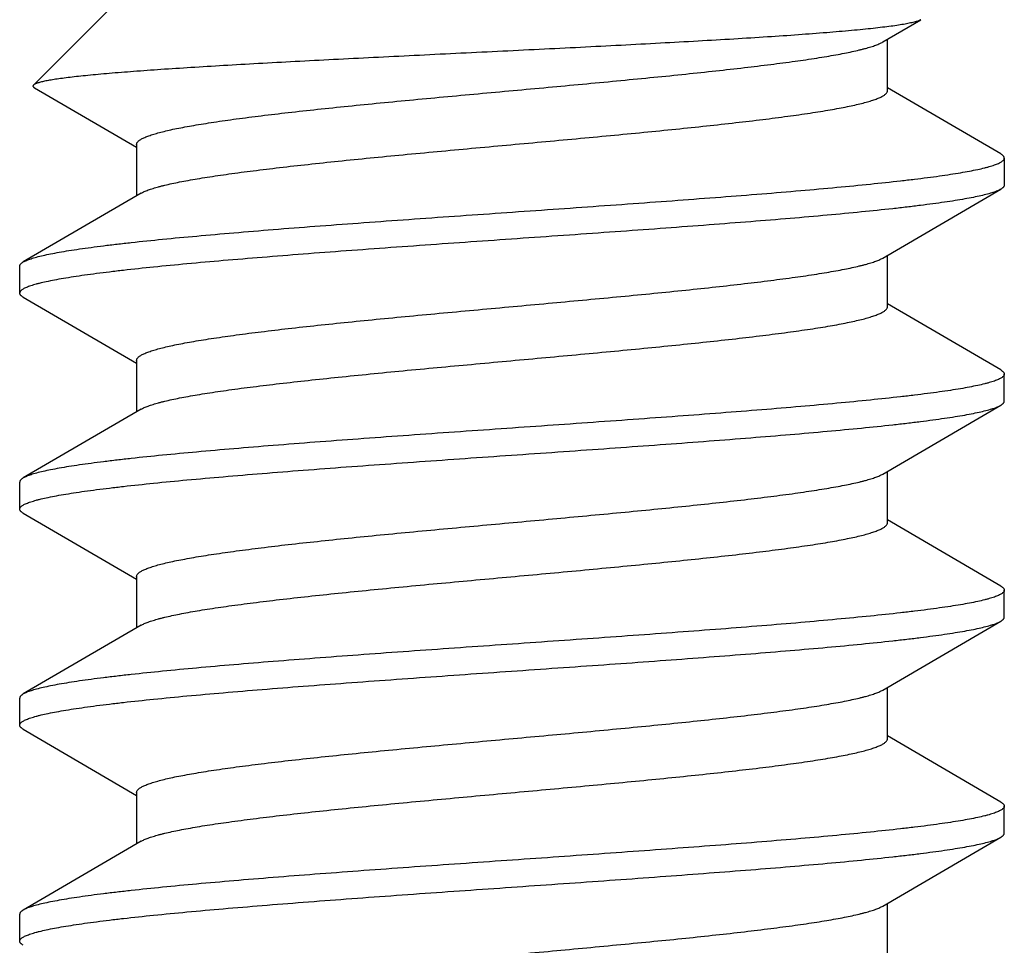
# Model space of a CAD drawing. Units: inches. Extents: x 0 to 11, y 0 to 8.5.
# Drawn here: x 6.8 to 7, y 3.5 to 3.7 of the extents above; entities that cross this region are included whole.
import ezdxf

# ---------------------------------------------------------------- set-up
doc = ezdxf.new("R2010")
doc.units = ezdxf.units.IN
doc.header["$LTSCALE"] = 0.605
doc.header["$MEASUREMENT"] = 0
doc.layers.add('ALL_FEATURES', color=7, linetype='CONTINUOUS')

msp = doc.modelspace()

# ---------------------------------------------------------------- linework, layer by layer
at = {"layer": 'ALL_FEATURES', "color": 7, "linetype": 'Continuous'}
for p, q in [((6.85461, 3.67247), (6.83501, 3.65287)), ((6.99891, 3.66118), (7.00627, 3.66548)), ((6.9998, 3.65181), (6.9998, 3.6617)), ((6.8352, 3.65236), (6.8549, 3.64087)), ((7.02166, 3.63958), (6.9998, 3.65233)), ((6.8549, 3.64139), (6.8549, 3.63149)), ((7.02235, 3.63879), (7.02235, 3.63357)), ((6.85579, 3.63201), (6.83304, 3.61875)), ((6.99891, 3.61951), (7.02166, 3.63278)), ((6.9998, 3.61014), (6.9998, 3.62003)), ((6.83235, 3.61274), (6.83235, 3.61795)), ((6.83304, 3.61194), (6.8549, 3.5992)), ((7.02166, 3.59791), (6.9998, 3.61066)), ((6.8549, 3.59972), (6.8549, 3.58982)), ((7.02235, 3.5919), (7.02235, 3.59712)), ((6.99891, 3.57784), (7.02166, 3.59111)), ((6.85579, 3.59034), (6.83304, 3.57708)), ((6.9998, 3.56847), (6.9998, 3.57836)), ((6.83235, 3.57107), (6.83235, 3.57628)), ((6.83304, 3.57027), (6.8549, 3.55753)), ((7.02166, 3.55624), (6.9998, 3.56899)), ((6.8549, 3.55805), (6.8549, 3.54815)), ((7.02235, 3.55023), (7.02235, 3.55545)), ((6.99891, 3.53617), (7.02166, 3.54944)), ((6.85579, 3.54867), (6.83304, 3.53541)), ((6.9998, 3.5268), (6.9998, 3.53669)), ((6.83235, 3.5294), (6.83235, 3.53461)), ((6.83304, 3.5286), (6.8549, 3.51586)), ((7.02166, 3.51457), (6.9998, 3.52732)), ((6.8549, 3.51638), (6.8549, 3.50648)), ((7.02235, 3.50856), (7.02235, 3.51378)), ((6.99891, 3.4945), (7.02166, 3.50777)), ((6.85579, 3.507), (6.83304, 3.49374)), ((6.9998, 3.48513), (6.9998, 3.49502)), ((6.83235, 3.48773), (6.83235, 3.49294))]:
    msp.add_line(p, q, dxfattribs=at)
for points, knots in [([(7.00627, 3.66548), (7.0062, 3.66544), (7.00605, 3.66537), (7.00579, 3.66526), (7.00548, 3.66516), (7.00512, 3.66505), (7.00471, 3.66495), (7.00407, 3.6648), (7.00314, 3.66462), (7.00188, 3.66441), (7.00044, 3.6642), (6.9988, 3.664), (6.99699, 3.66379), (6.995, 3.66358), (6.99201, 3.6633), (6.98787, 3.66295), (6.98246, 3.66254), (6.97649, 3.66213), (6.97003, 3.66173), (6.96314, 3.66133), (6.95588, 3.66093), (6.94832, 3.66053), (6.94053, 3.66013), (6.9299, 3.6596), (6.9192, 3.65908), (6.90853, 3.65856), (6.90067, 3.65817), (6.89301, 3.65778), (6.88561, 3.6574), (6.87853, 3.65702), (6.87182, 3.65663), (6.86555, 3.65625), (6.85977, 3.65588), (6.85451, 3.6555), (6.85048, 3.65518), (6.84755, 3.65492), (6.84558, 3.65474), (6.84377, 3.65455), (6.84212, 3.65436), (6.84064, 3.65418), (6.83932, 3.65399), (6.83818, 3.65381), (6.83733, 3.65365), (6.83675, 3.65352), (6.83637, 3.65343), (6.83603, 3.65334), (6.83574, 3.65325), (6.8355, 3.65316), (6.83529, 3.65307), (6.83513, 3.65298), (6.83505, 3.65291), (6.83501, 3.65287)], [0, 0, 0, 0, 0.001356, 0.002979, 0.004878, 0.007055, 0.009512, 0.012248, 0.018558, 0.025977, 0.034488, 0.04407, 0.054699, 0.066349, 0.07899, 0.107109, 0.138775, 0.173667, 0.211446, 0.251742, 0.294173, 0.338337, 0.383825, 0.430222, 0.524068, 0.570688, 0.616565, 0.661308, 0.704539, 0.7459, 0.785052, 0.821682, 0.855496, 0.886235, 0.913662, 0.92607, 0.937578, 0.948162, 0.957807, 0.966497, 0.974219, 0.980961, 0.986716, 0.989224, 0.991484, 0.993499, 0.995269, 0.996796, 0.998087, 0.99915, 1, 1, 1, 1]), ([(6.8549, 3.64139), (6.8549, 3.64144), (6.85492, 3.64155), (6.85498, 3.64171), (6.85508, 3.64186), (6.85522, 3.64202), (6.8554, 3.64217), (6.85562, 3.64233), (6.85587, 3.64248), (6.85617, 3.64264), (6.8565, 3.64279), (6.85702, 3.643), (6.85776, 3.64327), (6.85877, 3.64357), (6.85993, 3.64388), (6.86123, 3.64419), (6.86268, 3.6445), (6.86427, 3.6448), (6.86599, 3.64511), (6.86785, 3.64542), (6.87058, 3.64584), (6.8743, 3.64637), (6.8791, 3.64698), (6.88431, 3.6476), (6.8899, 3.64821), (6.89582, 3.64883), (6.90201, 3.64944), (6.90842, 3.65006), (6.91499, 3.65067), (6.92392, 3.6515), (6.93506, 3.65251), (6.94609, 3.65354), (6.95466, 3.65437), (6.96077, 3.65498), (6.96659, 3.6556), (6.97207, 3.65621), (6.97716, 3.65683), (6.98182, 3.65744), (6.98541, 3.65796), (6.98803, 3.65839), (6.98981, 3.6587), (6.99145, 3.659), (6.99295, 3.65931), (6.99411, 3.65958), (6.99496, 3.65979), (6.99572, 3.65999), (6.99658, 3.66023), (6.99737, 3.6605), (6.99793, 3.66071), (6.99829, 3.66087), (6.99861, 3.66102), (6.99881, 3.66113), (6.99891, 3.66118)], [0, 0, 0, 0, 0.001067, 0.002201, 0.003456, 0.004874, 0.006482, 0.0083, 0.010342, 0.012615, 0.015126, 0.017879, 0.024117, 0.031337, 0.039539, 0.048716, 0.058854, 0.069934, 0.081938, 0.094844, 0.108625, 0.138695, 0.171905, 0.207971, 0.24659, 0.28743, 0.330143, 0.37436, 0.419702, 0.465778, 0.558542, 0.649461, 0.693246, 0.73541, 0.775589, 0.813441, 0.848641, 0.880894, 0.909927, 0.923161, 0.935504, 0.946932, 0.957421, 0.966956, 0.971362, 0.975524, 0.983111, 0.989712, 0.992646, 0.995336, 0.997786, 1, 1, 1, 1]), ([(6.83501, 3.65287), (6.83499, 3.65285), (6.83496, 3.65281), (6.83492, 3.65275), (6.83491, 3.65268), (6.83492, 3.65261), (6.83496, 3.65255), (6.83502, 3.65248), (6.8351, 3.65242), (6.83516, 3.65238), (6.8352, 3.65236)], [0, 0, 0, 0, 0.1264, 0.234682, 0.332912, 0.431643, 0.541281, 0.669597, 0.821518, 1, 1, 1, 1]), ([(6.85579, 3.63201), (6.85589, 3.63207), (6.85609, 3.63218), (6.85641, 3.63233), (6.85677, 3.63248), (6.85733, 3.6327), (6.85812, 3.63296), (6.85898, 3.63321), (6.85974, 3.63341), (6.86059, 3.63362), (6.86175, 3.63388), (6.86325, 3.63419), (6.86489, 3.6345), (6.86667, 3.63481), (6.86858, 3.63512), (6.87061, 3.63542), (6.87356, 3.63585), (6.87754, 3.63637), (6.88263, 3.63698), (6.88811, 3.6376), (6.89393, 3.63821), (6.90004, 3.63883), (6.90861, 3.63966), (6.91964, 3.64068), (6.93078, 3.6417), (6.93971, 3.64252), (6.94628, 3.64314), (6.95269, 3.64375), (6.95888, 3.64437), (6.9648, 3.64498), (6.97039, 3.6456), (6.97561, 3.64621), (6.9804, 3.64683), (6.98412, 3.64735), (6.98685, 3.64778), (6.98871, 3.64808), (6.99043, 3.64839), (6.99202, 3.6487), (6.99347, 3.64901), (6.99477, 3.64931), (6.99593, 3.64962), (6.99694, 3.64993), (6.99768, 3.65019), (6.9982, 3.65041), (6.99853, 3.65056), (6.99883, 3.65071), (6.99909, 3.65087), (6.9993, 3.65102), (6.99948, 3.65118), (6.99962, 3.65133), (6.99972, 3.65149), (6.99979, 3.65165), (6.9998, 3.65175), (6.9998, 3.65181)], [0, 0, 0, 0, 0.002213, 0.004662, 0.007352, 0.010286, 0.01689, 0.024477, 0.028637, 0.033042, 0.042577, 0.053069, 0.064496, 0.076838, 0.090072, 0.104171, 0.119106, 0.151358, 0.18656, 0.22441, 0.264591, 0.306753, 0.350539, 0.441458, 0.534222, 0.580298, 0.62564, 0.669858, 0.71257, 0.753411, 0.792028, 0.828096, 0.861304, 0.891376, 0.905156, 0.91806, 0.930065, 0.941147, 0.951284, 0.96046, 0.968663, 0.975884, 0.982121, 0.984873, 0.987384, 0.989657, 0.991699, 0.993518, 0.995127, 0.996545, 0.9978, 0.998933, 1, 1, 1, 1]), ([(6.83304, 3.61875), (6.83313, 3.61881), (6.83335, 3.61892), (6.83369, 3.61907), (6.8341, 3.61923), (6.83455, 3.61938), (6.83505, 3.61954), (6.83582, 3.61976), (6.83692, 3.62002), (6.83838, 3.62033), (6.84005, 3.62064), (6.8419, 3.62096), (6.84395, 3.62127), (6.84618, 3.62158), (6.8486, 3.62189), (6.85119, 3.6222), (6.85497, 3.62263), (6.8601, 3.62316), (6.86668, 3.62378), (6.87381, 3.6244), (6.88142, 3.62503), (6.88943, 3.62565), (6.89778, 3.62627), (6.9064, 3.6269), (6.91819, 3.62773), (6.933, 3.62876), (6.94772, 3.6298), (6.95924, 3.63064), (6.96751, 3.63126), (6.97542, 3.63188), (6.9829, 3.6325), (6.98988, 3.63313), (6.99631, 3.63375), (7.0013, 3.63428), (7.00496, 3.63471), (7.00745, 3.63502), (7.00977, 3.63533), (7.0119, 3.63564), (7.01384, 3.63595), (7.01559, 3.63626), (7.01715, 3.63657), (7.01832, 3.63684), (7.01915, 3.63706), (7.0197, 3.63721), (7.0202, 3.63737), (7.02065, 3.63753), (7.02104, 3.63768), (7.02139, 3.63784), (7.02168, 3.63799), (7.02192, 3.63815), (7.02211, 3.6383), (7.02225, 3.63846), (7.02232, 3.6386), (7.02235, 3.63871), (7.02235, 3.63876), (7.02235, 3.63879)], [0, 0, 0, 0, 0.00175, 0.003747, 0.005996, 0.008501, 0.011263, 0.014283, 0.021096, 0.028938, 0.0378, 0.047664, 0.058513, 0.070325, 0.083077, 0.096741, 0.111287, 0.142903, 0.177648, 0.21522, 0.255286, 0.297494, 0.341471, 0.386827, 0.43316, 0.527112, 0.620004, 0.66502, 0.708549, 0.750206, 0.789621, 0.826448, 0.860362, 0.891068, 0.905133, 0.9183, 0.930538, 0.941824, 0.952134, 0.96145, 0.969753, 0.97703, 0.980283, 0.983277, 0.986014, 0.988493, 0.990716, 0.992688, 0.994415, 0.995905, 0.997174, 0.998247, 0.999166, 0.999589, 1, 1, 1, 1]), ([(7.02235, 3.63879), (7.02235, 3.63882), (7.02234, 3.63889), (7.02231, 3.63899), (7.02225, 3.63909), (7.02218, 3.63919), (7.02208, 3.63929), (7.02191, 3.63943), (7.02177, 3.63952), (7.02166, 3.63958)], [0, 0, 0, 0, 0.091433, 0.18698, 0.290247, 0.404097, 0.530669, 0.671511, 1, 1, 1, 1]), ([(7.02235, 3.63357), (7.02235, 3.63354), (7.02234, 3.63347), (7.02231, 3.63337), (7.02225, 3.63327), (7.02218, 3.63317), (7.02208, 3.63307), (7.02191, 3.63293), (7.02177, 3.63284), (7.02166, 3.63278)], [0, 0, 0, 0, 0.091443, 0.186996, 0.290261, 0.404103, 0.530663, 0.671497, 1, 1, 1, 1]), ([(7.02166, 3.63278), (7.02157, 3.63272), (7.02136, 3.63261), (7.02101, 3.63245), (7.02061, 3.6323), (7.02015, 3.63214), (7.01965, 3.63199), (7.01888, 3.63177), (7.01778, 3.6315), (7.01632, 3.63119), (7.01466, 3.63088), (7.0128, 3.63057), (7.01075, 3.63026), (7.00852, 3.62995), (7.00611, 3.62964), (7.00352, 3.62932), (6.99973, 3.62889), (6.99461, 3.62836), (6.98802, 3.62774), (6.98089, 3.62712), (6.97329, 3.6265), (6.96527, 3.62588), (6.95692, 3.62525), (6.94831, 3.62463), (6.93652, 3.6238), (6.92171, 3.62277), (6.90698, 3.62173), (6.89546, 3.62089), (6.88719, 3.62027), (6.87928, 3.61964), (6.8718, 3.61902), (6.86482, 3.6184), (6.85839, 3.61778), (6.85341, 3.61725), (6.84974, 3.61682), (6.84725, 3.61651), (6.84493, 3.6162), (6.8428, 3.61588), (6.84086, 3.61557), (6.83911, 3.61526), (6.83755, 3.61495), (6.83638, 3.61468), (6.83555, 3.61447), (6.835, 3.61431), (6.8345, 3.61416), (6.83405, 3.614), (6.83366, 3.61384), (6.83331, 3.61369), (6.83302, 3.61353), (6.83278, 3.61338), (6.83259, 3.61322), (6.83246, 3.61307), (6.83238, 3.61293), (6.83236, 3.61282), (6.83235, 3.61277), (6.83235, 3.61274)], [0, 0, 0, 0, 0.00175, 0.003747, 0.005997, 0.008501, 0.011262, 0.014281, 0.021094, 0.028937, 0.037798, 0.047661, 0.058509, 0.070322, 0.083074, 0.096736, 0.111283, 0.142898, 0.177643, 0.215214, 0.255281, 0.297489, 0.341465, 0.386821, 0.433155, 0.527108, 0.62, 0.665017, 0.708546, 0.750203, 0.789619, 0.826446, 0.860361, 0.891067, 0.905132, 0.918299, 0.930538, 0.941824, 0.952134, 0.96145, 0.969753, 0.977031, 0.980283, 0.983277, 0.986014, 0.988493, 0.990717, 0.992689, 0.994416, 0.995906, 0.997175, 0.998248, 0.999167, 0.999589, 1, 1, 1, 1]), ([(6.8549, 3.59972), (6.8549, 3.59977), (6.85492, 3.59988), (6.85498, 3.60004), (6.85508, 3.60019), (6.85522, 3.60035), (6.8554, 3.6005), (6.85562, 3.60066), (6.85587, 3.60081), (6.85617, 3.60097), (6.8565, 3.60112), (6.85702, 3.60133), (6.85776, 3.6016), (6.85877, 3.6019), (6.85993, 3.60221), (6.86123, 3.60252), (6.86268, 3.60283), (6.86427, 3.60313), (6.86599, 3.60344), (6.86785, 3.60375), (6.87058, 3.60417), (6.8743, 3.6047), (6.8791, 3.60531), (6.88431, 3.60593), (6.8899, 3.60654), (6.89582, 3.60716), (6.90201, 3.60777), (6.90842, 3.60839), (6.91499, 3.609), (6.92392, 3.60983), (6.93506, 3.61084), (6.94609, 3.61187), (6.95466, 3.6127), (6.96077, 3.61331), (6.96659, 3.61393), (6.97207, 3.61454), (6.97716, 3.61516), (6.98182, 3.61577), (6.98541, 3.61629), (6.98803, 3.61672), (6.98981, 3.61703), (6.99145, 3.61733), (6.99295, 3.61764), (6.99411, 3.61791), (6.99496, 3.61812), (6.99572, 3.61832), (6.99658, 3.61856), (6.99737, 3.61883), (6.99793, 3.61904), (6.99829, 3.6192), (6.99861, 3.61935), (6.99881, 3.61946), (6.99891, 3.61951)], [0, 0, 0, 0, 0.001067, 0.0022, 0.003456, 0.004873, 0.006482, 0.008301, 0.010343, 0.012616, 0.015126, 0.017879, 0.024117, 0.031338, 0.03954, 0.048715, 0.058854, 0.069935, 0.081939, 0.094844, 0.108625, 0.138696, 0.171905, 0.207972, 0.24659, 0.28743, 0.330143, 0.37436, 0.419702, 0.465779, 0.558542, 0.649461, 0.693247, 0.73541, 0.77559, 0.813441, 0.848642, 0.880894, 0.909928, 0.923161, 0.935504, 0.946932, 0.957423, 0.966957, 0.971362, 0.975523, 0.983111, 0.989714, 0.992647, 0.995337, 0.997786, 1, 1, 1, 1]), ([(6.83235, 3.61795), (6.83235, 3.61798), (6.83236, 3.61805), (6.83239, 3.61815), (6.83245, 3.61826), (6.83252, 3.61836), (6.83262, 3.61846), (6.83279, 3.6186), (6.83293, 3.61869), (6.83304, 3.61875)], [0, 0, 0, 0, 0.091334, 0.186818, 0.290058, 0.403913, 0.530514, 0.671402, 1, 1, 1, 1]), ([(6.83304, 3.61194), (6.83293, 3.612), (6.83279, 3.6121), (6.83262, 3.61224), (6.83252, 3.61234), (6.83245, 3.61244), (6.83239, 3.61254), (6.83236, 3.61264), (6.83235, 3.61271), (6.83235, 3.61274)], [0, 0, 0, 0, 0.328601, 0.469489, 0.596089, 0.709944, 0.813183, 0.908666, 1, 1, 1, 1]), ([(6.85579, 3.59034), (6.85589, 3.5904), (6.85609, 3.59051), (6.85641, 3.59066), (6.85677, 3.59081), (6.85733, 3.59103), (6.85812, 3.59129), (6.85898, 3.59154), (6.85974, 3.59174), (6.86059, 3.59195), (6.86175, 3.59221), (6.86325, 3.59252), (6.86489, 3.59283), (6.86667, 3.59314), (6.86858, 3.59345), (6.87061, 3.59375), (6.87356, 3.59418), (6.87754, 3.5947), (6.88263, 3.59531), (6.88811, 3.59593), (6.89393, 3.59654), (6.90004, 3.59716), (6.90861, 3.59799), (6.91964, 3.59901), (6.93078, 3.60003), (6.93971, 3.60085), (6.94628, 3.60147), (6.95269, 3.60208), (6.95888, 3.6027), (6.9648, 3.60331), (6.97039, 3.60393), (6.97561, 3.60454), (6.9804, 3.60516), (6.98412, 3.60568), (6.98685, 3.6061), (6.98871, 3.60641), (6.99043, 3.60672), (6.99202, 3.60703), (6.99347, 3.60734), (6.99477, 3.60764), (6.99593, 3.60795), (6.99694, 3.60826), (6.99768, 3.60852), (6.9982, 3.60874), (6.99853, 3.60889), (6.99883, 3.60904), (6.99909, 3.6092), (6.9993, 3.60935), (6.99948, 3.60951), (6.99962, 3.60966), (6.99972, 3.60982), (6.99979, 3.60998), (6.9998, 3.61008), (6.9998, 3.61014)], [0, 0, 0, 0, 0.002213, 0.004663, 0.007352, 0.010286, 0.016889, 0.024477, 0.028638, 0.033042, 0.042577, 0.053068, 0.064496, 0.076838, 0.090071, 0.104171, 0.119106, 0.151357, 0.18656, 0.22441, 0.264591, 0.306753, 0.350539, 0.441458, 0.534222, 0.580298, 0.62564, 0.669858, 0.712569, 0.75341, 0.792028, 0.828096, 0.861304, 0.891376, 0.905156, 0.918061, 0.930065, 0.941147, 0.951285, 0.96046, 0.968662, 0.975884, 0.982122, 0.984874, 0.987384, 0.989657, 0.991699, 0.993518, 0.995127, 0.996545, 0.9978, 0.998933, 1, 1, 1, 1]), ([(7.02235, 3.59712), (7.02235, 3.59709), (7.02235, 3.59704), (7.02232, 3.59693), (7.02225, 3.59679), (7.02211, 3.59663), (7.02192, 3.59648), (7.02168, 3.59632), (7.02139, 3.59617), (7.02104, 3.59601), (7.02065, 3.59586), (7.0202, 3.5957), (7.0197, 3.59554), (7.01915, 3.59539), (7.01832, 3.59517), (7.01715, 3.5949), (7.01559, 3.59459), (7.01384, 3.59428), (7.0119, 3.59397), (7.00977, 3.59366), (7.00745, 3.59335), (7.00496, 3.59304), (7.0013, 3.59261), (6.99631, 3.59208), (6.98988, 3.59146), (6.9829, 3.59083), (6.97542, 3.59021), (6.96751, 3.58959), (6.95924, 3.58897), (6.94772, 3.58813), (6.933, 3.58709), (6.91819, 3.58606), (6.9064, 3.58523), (6.89778, 3.5846), (6.88943, 3.58398), (6.88142, 3.58336), (6.87381, 3.58273), (6.86668, 3.58211), (6.86009, 3.58149), (6.85497, 3.58096), (6.85119, 3.58053), (6.8486, 3.58022), (6.84618, 3.57991), (6.84395, 3.5796), (6.8419, 3.57929), (6.84005, 3.57897), (6.83838, 3.57866), (6.83692, 3.57835), (6.83582, 3.57809), (6.83505, 3.57787), (6.83455, 3.57771), (6.8341, 3.57756), (6.83369, 3.5774), (6.83335, 3.57725), (6.83313, 3.57714), (6.83304, 3.57708)], [0, 0, 0, 0, 0.000411, 0.000833, 0.001752, 0.002825, 0.004094, 0.005584, 0.007311, 0.009283, 0.011507, 0.013986, 0.016723, 0.019717, 0.02297, 0.030247, 0.038551, 0.047867, 0.058178, 0.069463, 0.081702, 0.094868, 0.108933, 0.139638, 0.173552, 0.210379, 0.249793, 0.29145, 0.334978, 0.379994, 0.472886, 0.566841, 0.613175, 0.65853, 0.702506, 0.744715, 0.784782, 0.822355, 0.8571, 0.888716, 0.903262, 0.916925, 0.929677, 0.941489, 0.952337, 0.962201, 0.971063, 0.978905, 0.985718, 0.988737, 0.991499, 0.994004, 0.996253, 0.99825, 1, 1, 1, 1]), ([(7.02166, 3.59791), (7.02177, 3.59785), (7.02191, 3.59776), (7.02208, 3.59762), (7.02218, 3.59752), (7.02225, 3.59742), (7.02231, 3.59732), (7.02234, 3.59722), (7.02235, 3.59715), (7.02235, 3.59712)], [0, 0, 0, 0, 0.328597, 0.469485, 0.596085, 0.70994, 0.81318, 0.908665, 1, 1, 1, 1]), ([(6.83235, 3.57107), (6.83235, 3.5711), (6.83236, 3.57115), (6.83238, 3.57126), (6.83246, 3.5714), (6.83259, 3.57155), (6.83278, 3.57171), (6.83302, 3.57186), (6.83331, 3.57202), (6.83366, 3.57217), (6.83405, 3.57233), (6.8345, 3.57249), (6.835, 3.57264), (6.83555, 3.5728), (6.83638, 3.57301), (6.83755, 3.57328), (6.83911, 3.57359), (6.84086, 3.5739), (6.8428, 3.57421), (6.84493, 3.57453), (6.84725, 3.57484), (6.84974, 3.57515), (6.85341, 3.57558), (6.85839, 3.57611), (6.86482, 3.57673), (6.8718, 3.57735), (6.87928, 3.57797), (6.88719, 3.5786), (6.89546, 3.57922), (6.90698, 3.58006), (6.9217, 3.5811), (6.93652, 3.58212), (6.94831, 3.58296), (6.95692, 3.58358), (6.96527, 3.58421), (6.97329, 3.58483), (6.98089, 3.58545), (6.98802, 3.58607), (6.99461, 3.58669), (6.99973, 3.58722), (7.00352, 3.58765), (7.0061, 3.58796), (7.00852, 3.58828), (7.01075, 3.58859), (7.0128, 3.5889), (7.01466, 3.58921), (7.01632, 3.58952), (7.01778, 3.58983), (7.01888, 3.5901), (7.01965, 3.59032), (7.02015, 3.59047), (7.02061, 3.59063), (7.02101, 3.59078), (7.02136, 3.59094), (7.02157, 3.59105), (7.02166, 3.59111)], [0, 0, 0, 0, 0.000411, 0.000833, 0.001752, 0.002825, 0.004094, 0.005584, 0.00731, 0.009282, 0.011506, 0.013986, 0.016722, 0.019716, 0.022968, 0.030246, 0.038549, 0.047864, 0.058174, 0.069459, 0.081698, 0.094864, 0.108928, 0.139634, 0.173549, 0.210377, 0.249792, 0.291449, 0.334977, 0.379994, 0.472886, 0.566841, 0.613175, 0.65853, 0.702506, 0.744714, 0.78478, 0.822351, 0.857095, 0.888711, 0.903257, 0.91692, 0.929673, 0.941485, 0.952334, 0.962199, 0.971061, 0.978903, 0.985717, 0.988737, 0.991499, 0.994004, 0.996253, 0.99825, 1, 1, 1, 1]), ([(7.02166, 3.59111), (7.02177, 3.59117), (7.02191, 3.59126), (7.02208, 3.5914), (7.02218, 3.5915), (7.02225, 3.5916), (7.02231, 3.5917), (7.02234, 3.5918), (7.02235, 3.59187), (7.02235, 3.5919)], [0, 0, 0, 0, 0.328601, 0.469489, 0.59609, 0.709944, 0.813183, 0.908666, 1, 1, 1, 1]), ([(6.8549, 3.55805), (6.8549, 3.5581), (6.85492, 3.55821), (6.85498, 3.55837), (6.85508, 3.55852), (6.85522, 3.55868), (6.8554, 3.55883), (6.85562, 3.55899), (6.85587, 3.55914), (6.85617, 3.5593), (6.8565, 3.55945), (6.85702, 3.55966), (6.85776, 3.55993), (6.85877, 3.56023), (6.85993, 3.56054), (6.86123, 3.56085), (6.86268, 3.56116), (6.86427, 3.56146), (6.86599, 3.56177), (6.86785, 3.56208), (6.87058, 3.5625), (6.8743, 3.56303), (6.8791, 3.56364), (6.88431, 3.56426), (6.8899, 3.56487), (6.89582, 3.56549), (6.90201, 3.5661), (6.90842, 3.56672), (6.91499, 3.56733), (6.92392, 3.56816), (6.93506, 3.56917), (6.94609, 3.5702), (6.95466, 3.57103), (6.96077, 3.57164), (6.96659, 3.57226), (6.97207, 3.57287), (6.97716, 3.57349), (6.98114, 3.57401), (6.98409, 3.57443), (6.98613, 3.57474), (6.98803, 3.57505), (6.98981, 3.57536), (6.99145, 3.57566), (6.99295, 3.57597), (6.99411, 3.57624), (6.99496, 3.57645), (6.99572, 3.57665), (6.99658, 3.57689), (6.99737, 3.57716), (6.99793, 3.57737), (6.99829, 3.57753), (6.99861, 3.57768), (6.99881, 3.57779), (6.99891, 3.57784)], [0, 0, 0, 0, 0.001067, 0.0022, 0.003455, 0.004872, 0.006482, 0.008301, 0.010343, 0.012616, 0.015127, 0.017879, 0.024116, 0.031337, 0.03954, 0.048716, 0.058853, 0.069935, 0.08194, 0.094844, 0.108624, 0.138696, 0.171904, 0.207972, 0.246589, 0.28743, 0.330142, 0.37436, 0.419702, 0.465778, 0.558542, 0.649461, 0.693247, 0.735409, 0.77559, 0.81344, 0.848642, 0.880894, 0.895829, 0.909928, 0.923162, 0.935504, 0.946931, 0.957423, 0.966958, 0.971363, 0.975523, 0.98311, 0.989714, 0.992648, 0.995338, 0.997787, 1, 1, 1, 1]), ([(6.83304, 3.57708), (6.83293, 3.57702), (6.83279, 3.57693), (6.83262, 3.57679), (6.83252, 3.57669), (6.83245, 3.57659), (6.83239, 3.57648), (6.83236, 3.57638), (6.83235, 3.57631), (6.83235, 3.57628)], [0, 0, 0, 0, 0.328597, 0.469485, 0.596084, 0.70994, 0.81318, 0.908664, 1, 1, 1, 1]), ([(6.83304, 3.57027), (6.83293, 3.57033), (6.83279, 3.57043), (6.83262, 3.57057), (6.83252, 3.57067), (6.83245, 3.57077), (6.83239, 3.57087), (6.83236, 3.57097), (6.83235, 3.57104), (6.83235, 3.57107)], [0, 0, 0, 0, 0.3286, 0.469489, 0.59609, 0.709945, 0.813184, 0.908667, 1, 1, 1, 1]), ([(6.85579, 3.54867), (6.85589, 3.54873), (6.85609, 3.54884), (6.85641, 3.54899), (6.85677, 3.54914), (6.85733, 3.54936), (6.85812, 3.54962), (6.85898, 3.54987), (6.85974, 3.55007), (6.86059, 3.55028), (6.86175, 3.55054), (6.86325, 3.55085), (6.86489, 3.55116), (6.86667, 3.55147), (6.86929, 3.55189), (6.87288, 3.55242), (6.87754, 3.55303), (6.88263, 3.55364), (6.88811, 3.55426), (6.89393, 3.55487), (6.90004, 3.55549), (6.90861, 3.55632), (6.91964, 3.55734), (6.93078, 3.55836), (6.93971, 3.55918), (6.94628, 3.5598), (6.95269, 3.56041), (6.95888, 3.56103), (6.9648, 3.56164), (6.97039, 3.56226), (6.97561, 3.56287), (6.9804, 3.56349), (6.98412, 3.56401), (6.98685, 3.56443), (6.98871, 3.56474), (6.99043, 3.56505), (6.99202, 3.56536), (6.99347, 3.56567), (6.99477, 3.56597), (6.99593, 3.56628), (6.99694, 3.56659), (6.99768, 3.56685), (6.9982, 3.56707), (6.99853, 3.56722), (6.99883, 3.56737), (6.99909, 3.56753), (6.9993, 3.56768), (6.99948, 3.56784), (6.99962, 3.56799), (6.99972, 3.56815), (6.99979, 3.56831), (6.9998, 3.56841), (6.9998, 3.56847)], [0, 0, 0, 0, 0.002214, 0.004663, 0.007353, 0.010286, 0.016889, 0.024477, 0.028638, 0.033043, 0.042577, 0.053068, 0.064496, 0.076839, 0.090072, 0.119106, 0.151358, 0.186559, 0.22441, 0.26459, 0.306753, 0.350539, 0.441457, 0.534221, 0.580298, 0.62564, 0.669857, 0.71257, 0.75341, 0.792028, 0.828095, 0.861304, 0.891375, 0.905156, 0.918061, 0.930065, 0.941146, 0.951285, 0.960461, 0.968662, 0.975883, 0.982121, 0.984874, 0.987384, 0.989657, 0.991699, 0.993518, 0.995126, 0.996544, 0.9978, 0.998933, 1, 1, 1, 1]), ([(7.02235, 3.55545), (7.02235, 3.55542), (7.02235, 3.55537), (7.02232, 3.55526), (7.02225, 3.55512), (7.02211, 3.55496), (7.02192, 3.55481), (7.02168, 3.55465), (7.02139, 3.5545), (7.02104, 3.55434), (7.02065, 3.55419), (7.0202, 3.55403), (7.0197, 3.55387), (7.01915, 3.55372), (7.01832, 3.5535), (7.01715, 3.55323), (7.01559, 3.55292), (7.01384, 3.55261), (7.0119, 3.5523), (7.00977, 3.55199), (7.00745, 3.55168), (7.00496, 3.55137), (7.0013, 3.55094), (6.99631, 3.55041), (6.98988, 3.54979), (6.9829, 3.54916), (6.97542, 3.54854), (6.96751, 3.54792), (6.95924, 3.5473), (6.94772, 3.54646), (6.933, 3.54542), (6.91819, 3.54439), (6.9064, 3.54356), (6.89778, 3.54293), (6.88943, 3.54231), (6.88142, 3.54169), (6.87381, 3.54106), (6.86668, 3.54044), (6.86009, 3.53982), (6.85497, 3.53929), (6.85119, 3.53886), (6.8486, 3.53855), (6.84618, 3.53824), (6.84395, 3.53793), (6.8419, 3.53762), (6.84005, 3.5373), (6.83838, 3.53699), (6.83692, 3.53668), (6.83582, 3.53642), (6.83505, 3.5362), (6.83455, 3.53604), (6.8341, 3.53589), (6.83369, 3.53573), (6.83335, 3.53558), (6.83313, 3.53547), (6.83304, 3.53541)], [0, 0, 0, 0, 0.000411, 0.000833, 0.001752, 0.002825, 0.004094, 0.005584, 0.007311, 0.009283, 0.011507, 0.013986, 0.016723, 0.019717, 0.02297, 0.030247, 0.038551, 0.047867, 0.058178, 0.069463, 0.081702, 0.094869, 0.108933, 0.139639, 0.173552, 0.210379, 0.249793, 0.29145, 0.334977, 0.379994, 0.472886, 0.566841, 0.613175, 0.65853, 0.702506, 0.744715, 0.784781, 0.822354, 0.857099, 0.888715, 0.903261, 0.916924, 0.929676, 0.941488, 0.952337, 0.962201, 0.971063, 0.978905, 0.985718, 0.988737, 0.991499, 0.994004, 0.996253, 0.99825, 1, 1, 1, 1]), ([(7.02166, 3.55624), (7.02177, 3.55618), (7.02191, 3.55609), (7.02208, 3.55595), (7.02218, 3.55585), (7.02225, 3.55575), (7.02231, 3.55565), (7.02234, 3.55555), (7.02235, 3.55548), (7.02235, 3.55545)], [0, 0, 0, 0, 0.328597, 0.469485, 0.596084, 0.709939, 0.81318, 0.908664, 1, 1, 1, 1]), ([(6.83235, 3.5294), (6.83235, 3.52943), (6.83236, 3.52948), (6.83238, 3.52959), (6.83246, 3.52973), (6.83259, 3.52988), (6.83278, 3.53004), (6.83302, 3.53019), (6.83331, 3.53035), (6.83366, 3.5305), (6.83405, 3.53066), (6.8345, 3.53082), (6.835, 3.53097), (6.83555, 3.53113), (6.83638, 3.53134), (6.83755, 3.53161), (6.83911, 3.53192), (6.84086, 3.53223), (6.8428, 3.53254), (6.84493, 3.53286), (6.84725, 3.53317), (6.84974, 3.53348), (6.85341, 3.53391), (6.85839, 3.53444), (6.86482, 3.53506), (6.8718, 3.53568), (6.87928, 3.5363), (6.88719, 3.53693), (6.89546, 3.53755), (6.90698, 3.53839), (6.9217, 3.53943), (6.93652, 3.54046), (6.94831, 3.54129), (6.95692, 3.54191), (6.96527, 3.54254), (6.97329, 3.54316), (6.98089, 3.54378), (6.98802, 3.5444), (6.99461, 3.54502), (6.99973, 3.54555), (7.00352, 3.54598), (7.0061, 3.54629), (7.00852, 3.54661), (7.01075, 3.54692), (7.0128, 3.54723), (7.01466, 3.54754), (7.01632, 3.54785), (7.01778, 3.54816), (7.01888, 3.54843), (7.01965, 3.54865), (7.02015, 3.5488), (7.02061, 3.54896), (7.02101, 3.54911), (7.02136, 3.54927), (7.02157, 3.54938), (7.02166, 3.54944)], [0, 0, 0, 0, 0.000411, 0.000833, 0.001752, 0.002825, 0.004094, 0.005584, 0.00731, 0.009282, 0.011506, 0.013986, 0.016722, 0.019716, 0.022968, 0.030246, 0.038549, 0.047864, 0.058174, 0.069459, 0.081698, 0.094864, 0.108929, 0.139634, 0.173549, 0.210377, 0.249793, 0.291449, 0.334977, 0.379993, 0.472886, 0.566841, 0.613175, 0.65853, 0.702506, 0.744714, 0.78478, 0.822351, 0.857095, 0.888711, 0.903257, 0.91692, 0.929673, 0.941485, 0.952334, 0.962199, 0.971061, 0.978903, 0.985717, 0.988737, 0.991499, 0.994004, 0.996253, 0.99825, 1, 1, 1, 1]), ([(7.02166, 3.54944), (7.02177, 3.5495), (7.02191, 3.54959), (7.02208, 3.54973), (7.02218, 3.54983), (7.02225, 3.54993), (7.02231, 3.55003), (7.02234, 3.55013), (7.02235, 3.5502), (7.02235, 3.55023)], [0, 0, 0, 0, 0.328601, 0.469489, 0.59609, 0.709944, 0.813183, 0.908666, 1, 1, 1, 1]), ([(6.8549, 3.51638), (6.8549, 3.51643), (6.85492, 3.51654), (6.85498, 3.5167), (6.85508, 3.51685), (6.85522, 3.51701), (6.8554, 3.51716), (6.85562, 3.51732), (6.85587, 3.51747), (6.85617, 3.51763), (6.8565, 3.51778), (6.85702, 3.51799), (6.85776, 3.51826), (6.85877, 3.51856), (6.85993, 3.51887), (6.86123, 3.51918), (6.86268, 3.51949), (6.86427, 3.51979), (6.86599, 3.5201), (6.86785, 3.52041), (6.87058, 3.52083), (6.8743, 3.52136), (6.8791, 3.52197), (6.88431, 3.52259), (6.8899, 3.5232), (6.89582, 3.52382), (6.90201, 3.52443), (6.90842, 3.52505), (6.91499, 3.52566), (6.92392, 3.52649), (6.93506, 3.5275), (6.94609, 3.52853), (6.95466, 3.52936), (6.96077, 3.52997), (6.96659, 3.53059), (6.97207, 3.5312), (6.97716, 3.53182), (6.98114, 3.53234), (6.98409, 3.53276), (6.98613, 3.53307), (6.98803, 3.53338), (6.98981, 3.53369), (6.99145, 3.53399), (6.99295, 3.5343), (6.99411, 3.53457), (6.99496, 3.53478), (6.99572, 3.53498), (6.99658, 3.53522), (6.99737, 3.53549), (6.99793, 3.5357), (6.99829, 3.53586), (6.99861, 3.53601), (6.99881, 3.53612), (6.99891, 3.53617)], [0, 0, 0, 0, 0.001067, 0.0022, 0.003455, 0.004872, 0.006481, 0.008301, 0.010343, 0.012616, 0.015127, 0.017879, 0.024115, 0.031337, 0.03954, 0.048716, 0.058852, 0.069934, 0.08194, 0.094844, 0.108624, 0.138696, 0.171904, 0.207972, 0.246589, 0.28743, 0.330142, 0.37436, 0.419702, 0.465778, 0.558542, 0.649461, 0.693246, 0.735409, 0.775589, 0.81344, 0.848642, 0.880893, 0.895828, 0.909928, 0.923162, 0.935504, 0.94693, 0.957422, 0.966958, 0.971363, 0.975523, 0.983109, 0.989713, 0.992647, 0.995338, 0.997787, 1, 1, 1, 1]), ([(6.83304, 3.53541), (6.83293, 3.53535), (6.83279, 3.53526), (6.83262, 3.53512), (6.83252, 3.53502), (6.83245, 3.53492), (6.83239, 3.53481), (6.83236, 3.53471), (6.83235, 3.53464), (6.83235, 3.53461)], [0, 0, 0, 0, 0.328598, 0.469485, 0.596085, 0.709939, 0.81318, 0.908664, 1, 1, 1, 1]), ([(6.83304, 3.5286), (6.83293, 3.52866), (6.83279, 3.52876), (6.83262, 3.5289), (6.83252, 3.529), (6.83245, 3.5291), (6.83239, 3.5292), (6.83236, 3.5293), (6.83235, 3.52937), (6.83235, 3.5294)], [0, 0, 0, 0, 0.328601, 0.46949, 0.59609, 0.709944, 0.813184, 0.908666, 1, 1, 1, 1]), ([(6.85579, 3.507), (6.85589, 3.50706), (6.85609, 3.50717), (6.85641, 3.50732), (6.85677, 3.50747), (6.85733, 3.50769), (6.85812, 3.50795), (6.85898, 3.5082), (6.85974, 3.5084), (6.86059, 3.50861), (6.86175, 3.50887), (6.86325, 3.50918), (6.86489, 3.50949), (6.86667, 3.5098), (6.86929, 3.51022), (6.87288, 3.51075), (6.87754, 3.51136), (6.88263, 3.51197), (6.88811, 3.51259), (6.89393, 3.5132), (6.90004, 3.51382), (6.90861, 3.51465), (6.91964, 3.51567), (6.93078, 3.51669), (6.93971, 3.51751), (6.94628, 3.51813), (6.95269, 3.51874), (6.95888, 3.51936), (6.9648, 3.51997), (6.97039, 3.52059), (6.97561, 3.5212), (6.9804, 3.52182), (6.98412, 3.52234), (6.98685, 3.52277), (6.98871, 3.52307), (6.99043, 3.52338), (6.99202, 3.52369), (6.99347, 3.524), (6.99477, 3.5243), (6.99593, 3.52461), (6.99694, 3.52492), (6.99768, 3.52518), (6.9982, 3.5254), (6.99853, 3.52555), (6.99883, 3.5257), (6.99909, 3.52586), (6.9993, 3.52601), (6.99948, 3.52617), (6.99962, 3.52632), (6.99972, 3.52648), (6.99979, 3.52664), (6.9998, 3.52674), (6.9998, 3.5268)], [0, 0, 0, 0, 0.002214, 0.004663, 0.007353, 0.010286, 0.016889, 0.024476, 0.028638, 0.033043, 0.042577, 0.053068, 0.064496, 0.076839, 0.090072, 0.119106, 0.151358, 0.186559, 0.224411, 0.26459, 0.306754, 0.350539, 0.441458, 0.534222, 0.580298, 0.62564, 0.669857, 0.71257, 0.75341, 0.792029, 0.828095, 0.861304, 0.891375, 0.905156, 0.918061, 0.930065, 0.941146, 0.951284, 0.960461, 0.968662, 0.975883, 0.982121, 0.984874, 0.987385, 0.989658, 0.991699, 0.993518, 0.995126, 0.996544, 0.997799, 0.998933, 1, 1, 1, 1]), ([(7.02235, 3.51378), (7.02235, 3.51375), (7.02235, 3.5137), (7.02232, 3.51359), (7.02225, 3.51345), (7.02211, 3.51329), (7.02192, 3.51314), (7.02168, 3.51298), (7.02139, 3.51283), (7.02104, 3.51267), (7.02065, 3.51252), (7.0202, 3.51236), (7.0197, 3.5122), (7.01915, 3.51205), (7.01832, 3.51183), (7.01715, 3.51156), (7.01559, 3.51125), (7.01384, 3.51094), (7.0119, 3.51063), (7.00977, 3.51032), (7.00745, 3.51001), (7.00496, 3.5097), (7.0013, 3.50927), (6.99631, 3.50874), (6.98988, 3.50812), (6.9829, 3.50749), (6.97542, 3.50687), (6.96751, 3.50625), (6.95924, 3.50563), (6.94772, 3.50479), (6.933, 3.50375), (6.91819, 3.50272), (6.9064, 3.50189), (6.89778, 3.50126), (6.88943, 3.50064), (6.88142, 3.50002), (6.87381, 3.49939), (6.86668, 3.49877), (6.86009, 3.49815), (6.85497, 3.49762), (6.85119, 3.49719), (6.8486, 3.49688), (6.84618, 3.49657), (6.84395, 3.49626), (6.8419, 3.49595), (6.84005, 3.49563), (6.83838, 3.49532), (6.83692, 3.49501), (6.83582, 3.49475), (6.83505, 3.49453), (6.83455, 3.49437), (6.8341, 3.49422), (6.83369, 3.49406), (6.83335, 3.49391), (6.83313, 3.4938), (6.83304, 3.49374)], [0, 0, 0, 0, 0.000411, 0.000833, 0.001752, 0.002825, 0.004094, 0.005584, 0.007311, 0.009283, 0.011507, 0.013986, 0.016723, 0.019717, 0.02297, 0.030247, 0.038551, 0.047867, 0.058178, 0.069463, 0.081702, 0.094869, 0.108933, 0.139639, 0.173552, 0.210379, 0.249793, 0.29145, 0.334977, 0.379994, 0.472886, 0.566841, 0.613175, 0.65853, 0.702506, 0.744715, 0.784781, 0.822354, 0.857099, 0.888715, 0.903261, 0.916924, 0.929676, 0.941488, 0.952336, 0.962201, 0.971062, 0.978904, 0.985718, 0.988737, 0.991499, 0.994004, 0.996253, 0.99825, 1, 1, 1, 1]), ([(7.02166, 3.51457), (7.02177, 3.51451), (7.02191, 3.51442), (7.02208, 3.51428), (7.02218, 3.51418), (7.02225, 3.51408), (7.02231, 3.51398), (7.02234, 3.51388), (7.02235, 3.51381), (7.02235, 3.51378)], [0, 0, 0, 0, 0.328597, 0.469485, 0.596084, 0.709939, 0.81318, 0.908664, 1, 1, 1, 1]), ([(6.83235, 3.48773), (6.83235, 3.48776), (6.83236, 3.48781), (6.83238, 3.48792), (6.83246, 3.48806), (6.83259, 3.48821), (6.83278, 3.48837), (6.83302, 3.48852), (6.83331, 3.48868), (6.83366, 3.48883), (6.83405, 3.48899), (6.8345, 3.48915), (6.835, 3.4893), (6.83555, 3.48946), (6.83638, 3.48967), (6.83755, 3.48994), (6.83911, 3.49025), (6.84086, 3.49056), (6.8428, 3.49087), (6.84493, 3.49119), (6.84725, 3.4915), (6.84974, 3.49181), (6.85341, 3.49224), (6.85839, 3.49277), (6.86482, 3.49339), (6.8718, 3.49401), (6.87928, 3.49463), (6.88719, 3.49526), (6.89546, 3.49588), (6.90698, 3.49672), (6.9217, 3.49776), (6.93652, 3.49878), (6.94831, 3.49962), (6.95692, 3.50024), (6.96527, 3.50087), (6.97329, 3.50149), (6.98089, 3.50211), (6.98802, 3.50273), (6.99461, 3.50335), (6.99973, 3.50388), (7.00352, 3.50431), (7.0061, 3.50462), (7.00852, 3.50494), (7.01075, 3.50525), (7.0128, 3.50556), (7.01466, 3.50587), (7.01632, 3.50618), (7.01778, 3.50649), (7.01888, 3.50676), (7.01965, 3.50698), (7.02015, 3.50713), (7.02061, 3.50729), (7.02101, 3.50744), (7.02136, 3.5076), (7.02157, 3.50771), (7.02166, 3.50777)], [0, 0, 0, 0, 0.000411, 0.000833, 0.001752, 0.002825, 0.004094, 0.005584, 0.00731, 0.009282, 0.011506, 0.013986, 0.016722, 0.019716, 0.022968, 0.030246, 0.038549, 0.047865, 0.058175, 0.06946, 0.081699, 0.094865, 0.108929, 0.139635, 0.17355, 0.210378, 0.249793, 0.291449, 0.334977, 0.379993, 0.472886, 0.566841, 0.613175, 0.65853, 0.702506, 0.744714, 0.784779, 0.822351, 0.857095, 0.888711, 0.903257, 0.91692, 0.929672, 0.941485, 0.952334, 0.962199, 0.971061, 0.978903, 0.985717, 0.988737, 0.991499, 0.994004, 0.996253, 0.99825, 1, 1, 1, 1]), ([(7.02166, 3.50777), (7.02177, 3.50783), (7.02191, 3.50792), (7.02208, 3.50806), (7.02218, 3.50816), (7.02225, 3.50826), (7.02231, 3.50836), (7.02234, 3.50846), (7.02235, 3.50853), (7.02235, 3.50856)], [0, 0, 0, 0, 0.328601, 0.46949, 0.59609, 0.709944, 0.813184, 0.908666, 1, 1, 1, 1]), ([(6.8549, 3.47471), (6.8549, 3.47476), (6.85492, 3.47487), (6.85498, 3.47503), (6.85508, 3.47518), (6.85522, 3.47534), (6.8554, 3.47549), (6.85562, 3.47565), (6.85587, 3.4758), (6.85617, 3.47596), (6.8565, 3.47611), (6.85702, 3.47632), (6.85776, 3.47659), (6.85877, 3.47689), (6.85993, 3.4772), (6.86123, 3.47751), (6.86268, 3.47782), (6.86427, 3.47812), (6.86599, 3.47843), (6.86785, 3.47874), (6.87058, 3.47916), (6.8743, 3.47969), (6.8791, 3.4803), (6.88431, 3.48092), (6.8899, 3.48153), (6.89582, 3.48215), (6.90201, 3.48276), (6.90842, 3.48338), (6.91499, 3.48399), (6.92392, 3.48482), (6.93506, 3.48583), (6.94609, 3.48686), (6.95466, 3.48769), (6.96077, 3.4883), (6.96659, 3.48892), (6.97207, 3.48953), (6.97716, 3.49015), (6.98114, 3.49067), (6.98409, 3.49109), (6.98613, 3.4914), (6.98803, 3.49171), (6.98981, 3.49202), (6.99145, 3.49232), (6.99295, 3.49263), (6.99411, 3.4929), (6.99496, 3.49311), (6.99572, 3.49331), (6.99658, 3.49355), (6.99737, 3.49382), (6.99793, 3.49403), (6.99829, 3.49419), (6.99861, 3.49434), (6.99881, 3.49445), (6.99891, 3.4945)], [0, 0, 0, 0, 0.001067, 0.0022, 0.003455, 0.004872, 0.006481, 0.008301, 0.010343, 0.012616, 0.015127, 0.017879, 0.024115, 0.031337, 0.03954, 0.048716, 0.058852, 0.069934, 0.08194, 0.094844, 0.108624, 0.138696, 0.171904, 0.207972, 0.246589, 0.28743, 0.330142, 0.37436, 0.419702, 0.465778, 0.558542, 0.64946, 0.693246, 0.735409, 0.775589, 0.81344, 0.848642, 0.880893, 0.895828, 0.909928, 0.923162, 0.935504, 0.94693, 0.957422, 0.966958, 0.971363, 0.975523, 0.983109, 0.989713, 0.992647, 0.995337, 0.997787, 1, 1, 1, 1]), ([(6.83304, 3.49374), (6.83293, 3.49368), (6.83279, 3.49359), (6.83262, 3.49345), (6.83252, 3.49335), (6.83245, 3.49325), (6.83239, 3.49314), (6.83236, 3.49304), (6.83235, 3.49297), (6.83235, 3.49294)], [0, 0, 0, 0, 0.328598, 0.469485, 0.596085, 0.709939, 0.81318, 0.908664, 1, 1, 1, 1]), ([(6.83304, 3.48693), (6.83293, 3.48699), (6.83279, 3.48709), (6.83262, 3.48723), (6.83252, 3.48733), (6.83245, 3.48743), (6.83239, 3.48753), (6.83236, 3.48763), (6.83235, 3.4877), (6.83235, 3.48773)], [0, 0, 0, 0, 0.328601, 0.46949, 0.59609, 0.709944, 0.813184, 0.908667, 1, 1, 1, 1])]:
    msp.add_open_spline(points, degree=3, knots=knots, dxfattribs=at)

doc.saveas('drawing.dxf')
